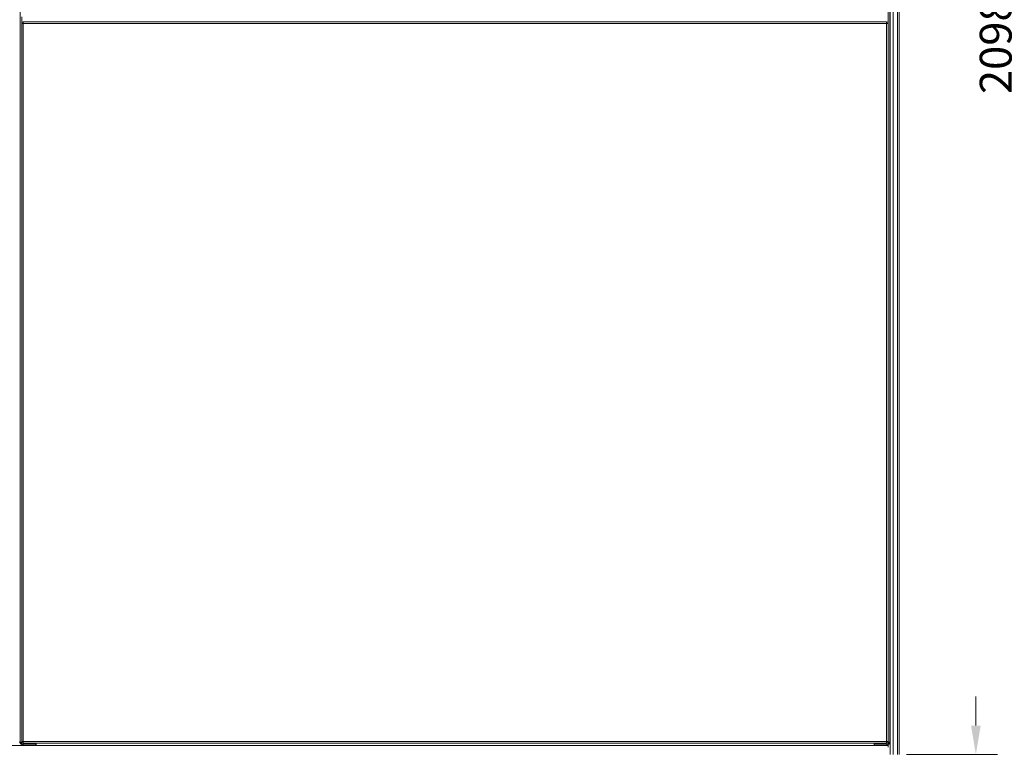
# Model space of a CAD drawing. Units: millimetres. Extents: x 160 to 5621, y 160 to 4040.
# Drawn here: x 3570 to 4928, y 1612 to 2615 of the extents above; entities that cross this region are included whole.
import ezdxf

# ---------------------------------------------------------------- set-up
doc = ezdxf.new("R2010")
doc.units = ezdxf.units.MM
doc.header["$LTSCALE"] = 20
for name, color, linetype, lineweight in [('Dimension (ISO)', 7, 'Continuous', 25), ('Visible (Drawing)', 7, 'Continuous', 40), ('Visible Narrow (ISO)', 7, 'Continuous', 35)]:
    doc.layers.add(name, color=color, linetype=linetype, lineweight=lineweight)
doc.styles.add('Arial 220', font='arial.ttf')
doc.dimstyles.new('Default (Drawing)', dxfattribs={"dimscale": 20, "dimtxt": 2.2, "dimasz": 2, "dimexe": 1.5, "dimexo": 0.5, "dimgap": 0.5, "dimtad": 1, "dimrnd": 1e-08, "dimtxsty": 'Arial 220', "dimcen": 0, "dimdle": 6, "dimclrd": 8, "dimclre": 8, "dimclrt": 7, "dimazin": 2, "dimtfac": 0.545455, "dimtmove": 0, "dimatfit": 3, "dimfxl": 0, "dimtolj": 1, "dimtzin": 0, "dimlwd": 9, "dimlwe": 9, "dimarcsym": 0})

# ---------------------------------------------------------------- blocks, each defined once
blk = doc.blocks.new('*D14')
at = {"layer": 'Defpoints', "color": 0}
for p in [(4783.5, 1602.2), (4749.2, 1529.7), (4889.2, 1529.7)]:
    blk.add_point(p, dxfattribs=at)
at = {"layer": 'Dimension (ISO)', "color": 8, "lineweight": 9}
for p, q in [((4889.2, 1642.2), (4889.2, 1682.2)), ((4793.5, 1602.2), (4919.2, 1602.2)), ((4889.2, 1602.2), (4889.2, 1529.7)), ((4759.2, 1529.7), (4919.2, 1529.7)), ((4889.2, 1489.7), (4889.2, 1367.5))]:
    blk.add_line(p, q, dxfattribs=at)
at = {"layer": 'Dimension (ISO)', "color": 8}
for points in [[(4882.6, 1642.2), (4895.9, 1642.2), (4889.2, 1602.2)], [(4882.6, 1489.7), (4895.9, 1489.7), (4889.2, 1529.7)]]:
    blk.add_solid(points, dxfattribs=at)
at = {"layer": 'Dimension (ISO)', "color": 7, "insert": (4857.1, 1377.5), "char_height": 44, "attachment_point": 4, "rotation": 90, "style": 'Arial 220'}
blk.add_mtext('\\A1;72', dxfattribs=at)
blk = doc.blocks.new('*D15')
at = {"layer": 'Defpoints', "color": 0}
for p in [(4768.4, 3627.5), (4749.2, 1529.7), (4949, 1529.7)]:
    blk.add_point(p, dxfattribs=at)
at = {"layer": 'Dimension (ISO)', "color": 8, "lineweight": 9}
for p, q in [((4778.4, 3627.5), (4979, 3627.5)), ((4949, 3587.5), (4949, 1569.7)), ((4759.2, 1529.7), (4979, 1529.7))]:
    blk.add_line(p, q, dxfattribs=at)
at = {"layer": 'Dimension (ISO)', "color": 8}
for points in [[(4942.4, 3587.5), (4955.7, 3587.5), (4949, 3627.5)], [(4942.4, 1569.7), (4955.7, 1569.7), (4949, 1529.7)]]:
    blk.add_solid(points, dxfattribs=at)
at = {"layer": 'Dimension (ISO)', "color": 7, "insert": (4916.6, 2512.5), "char_height": 44, "attachment_point": 4, "rotation": 90, "style": 'Arial 220'}
blk.add_mtext('\\A1;2098', dxfattribs=at)
blk = doc.blocks.new('*D24')
at = {"layer": 'Defpoints', "color": 0}
for p in [(3258.1, 3935.7), (4749.2, 1529.7), (5042.8, 1529.7)]:
    blk.add_point(p, dxfattribs=at)
at = {"layer": 'Dimension (ISO)', "color": 8, "lineweight": 9}
for p, q in [((3268.1, 3935.7), (5072.8, 3935.7)), ((5042.8, 3895.7), (5042.8, 1569.7)), ((4759.2, 1529.7), (5072.8, 1529.7))]:
    blk.add_line(p, q, dxfattribs=at)
at = {"layer": 'Dimension (ISO)', "color": 8}
for points in [[(5036.2, 3895.7), (5049.5, 3895.7), (5042.8, 3935.7)], [(5036.2, 1569.7), (5049.5, 1569.7), (5042.8, 1529.7)]]:
    blk.add_solid(points, dxfattribs=at)
at = {"layer": 'Dimension (ISO)', "color": 7, "insert": (5010.4, 2820.8), "char_height": 44, "attachment_point": 4, "rotation": 90, "style": 'Arial 220'}
blk.add_mtext('\\A1;2406', dxfattribs=at)

msp = doc.modelspace()

# ---------------------------------------------------------------- linework, layer by layer
at = {"layer": 'Visible (Drawing)', "color": 7, "lineweight": 5}
for p, q in [((4771.0231, 1602.2283), (4771.0231, 3627.3783)), ((4783.5231, 3627.3783), (4783.5231, 1602.2283)), ((3570.7231, 1619.2305), (3570.7231, 3611.2305)), ((4770.7231, 3611.2305), (4770.7231, 1619.2305)), ((3573.0231, 2609.9805), (3573.0231, 2119.9805)), ((4165.5231, 2611.9805), (3575.0231, 2611.9805)), ((4766.0231, 2611.9805), (4165.5231, 2611.9805)), ((4768.0231, 2119.9805), (4768.0231, 2609.9805)), ((3573.0231, 2119.9805), (3573.0231, 1619.9805)), ((4768.0231, 1619.9805), (4768.0231, 2119.9805)), ((4770.7231, 1842.7305), (4771.0231, 1842.7305)), ((4770.7231, 1655.7305), (4771.0231, 1655.7305)), ((3570.7231, 1619.2305), (3569.7231, 1619.2305)), ((3573.169, 1619.2305), (3570.7231, 1619.2305)), ((3571.9731, 1619.2305), (3571.9731, 1616.7305)), ((3571.9731, 1616.7305), (3573.2231, 1616.7305)), ((3573.2231, 1619.1087), (3573.2231, 1616.7305)), ((3590.2231, 1616.7305), (3573.2231, 1616.7305)), ((3573.2231, 1616.7305), (3573.2231, 1614.7305)), ((3575.0231, 1617.9805), (4165.5231, 1617.9805)), ((3592.7131, 1616.7305), (3575.2231, 1616.7305)), ((3592.7131, 1616.7305), (3592.7231, 1616.7305)), ((3592.7131, 1614.7305), (3592.7131, 1616.7305)), ((3592.7231, 1617.9805), (3592.7231, 1614.7305)), ((4165.5231, 1617.9805), (4766.0231, 1617.9805)), ((4748.7231, 1614.7305), (4748.7231, 1617.9805)), ((4748.7331, 1616.7305), (4748.7231, 1616.7305)), ((4766.2231, 1616.7305), (4748.7331, 1616.7305)), ((4748.7331, 1616.7305), (4748.7331, 1614.7305)), ((4768.2231, 1616.7305), (4751.2231, 1616.7305)), ((4768.2231, 1616.7305), (4768.2231, 1619.2305)), ((4768.2231, 1619.2305), (4769.4731, 1619.2305)), ((4768.2231, 1616.7305), (4769.4731, 1616.7305)), ((4768.2231, 1614.7305), (4768.2231, 1616.7305)), ((4769.4731, 1616.7305), (4769.4731, 1619.2305)), ((4769.4731, 1619.2305), (4770.7231, 1619.2305)), ((2372.2231, 1614.7305), (4768.2231, 1614.7305)), ((4768.2231, 1612.2305), (4768.2231, 1614.7305))]:
    msp.add_line(p, q, dxfattribs=at)
for centre, radius, start, end in [((3575.0231, 2609.9805), 2, 90, 180), ((4766.0231, 2609.9805), 2, 0, 90), ((3573.2231, 1619.2305), 2.5, 180, 240), ((3575.0231, 1619.9805), 2, 180, 270), ((4766.0231, 1619.9805), 2, 270, 0), ((4768.2231, 1619.2305), 2.5, 300, 0)]:
    msp.add_arc(centre, radius, start, end, dxfattribs=at)
at = {"layer": 'Visible Narrow (ISO)', "color": 7, "lineweight": 5}
for p, q in [((4775.2731, 3627.3783), (4775.2731, 1602.2283)), ((4781.0231, 3627.3783), (4781.0231, 1602.2283)), ((4768.2231, 1619.2305), (4768.2231, 3611.2305)), ((3575.0231, 2609.9805), (3573.0231, 2609.9805)), ((3573.2231, 2619.1087), (3573.2231, 2610.8523)), ((3575.0231, 2611.9805), (3575.0231, 2609.9805)), ((3575.0231, 2609.9805), (4165.5231, 2609.9805)), ((3575.0231, 2119.9805), (3575.0231, 2609.9805)), ((4165.5231, 2609.9805), (4766.0231, 2609.9805)), ((4766.0231, 2609.9805), (4766.0231, 2611.9805)), ((4768.0231, 2609.9805), (4766.0231, 2609.9805)), ((4766.0231, 2609.9805), (4766.0231, 2119.9805)), ((3575.0231, 1619.9805), (3575.0231, 2119.9805)), ((4766.0231, 2119.9805), (4766.0231, 1619.9805)), ((3573.0231, 1619.9805), (3575.0231, 1619.9805)), ((3575.0231, 1619.9805), (3575.0231, 1617.9805)), ((4165.5231, 1619.9805), (3575.0231, 1619.9805)), ((3575.2231, 1614.7305), (3575.2231, 1616.7305)), ((3590.2231, 1616.7305), (3590.2231, 1617.9805)), ((4766.0231, 1619.9805), (4165.5231, 1619.9805)), ((4751.2231, 1617.9805), (4751.2231, 1616.7305)), ((4766.0231, 1617.9805), (4766.0231, 1619.9805)), ((4766.0231, 1619.9805), (4768.0231, 1619.9805)), ((4766.2231, 1616.7305), (4766.2231, 1614.7305))]:
    msp.add_line(p, q, dxfattribs=at)

# ---------------------------------------------------------------- dimensions: what is measured, and where the dimension line sits
at = {"layer": 'Dimension (ISO)'}
for base, p1, angle, override, picture, middle in [((5042.8346, 1529.7305), (3258.1231, 3935.7305), 270, {"dimdec": 0, "dimtofl": 0, "dimatfit": 1}, '*D24', (5042.8346, 2886.8555)), ((4949.0321, 1529.7305), (4768.4231, 3627.4805), 270, {"dimdec": 0, "dimtofl": 0, "dimatfit": 1}, '*D15', (4949.0321, 2578.6055)), ((4889.2231, 1529.7305), (4783.5231, 1602.2283), 90, {"dimdec": 0, "dimatfit": 1}, '*D14', (4889.2231, 1408.6213))]:
    dim = msp.add_linear_dim(base=base, p1=p1, p2=(4749.2231, 1529.7305), angle=angle, dimstyle='Default (Drawing)', override=override, dxfattribs=at)
    dim.commit()
    dim.dimension.update_dxf_attribs({"geometry": picture, "text_midpoint": middle, "dimtype": 160})

doc.saveas('drawing.dxf')
